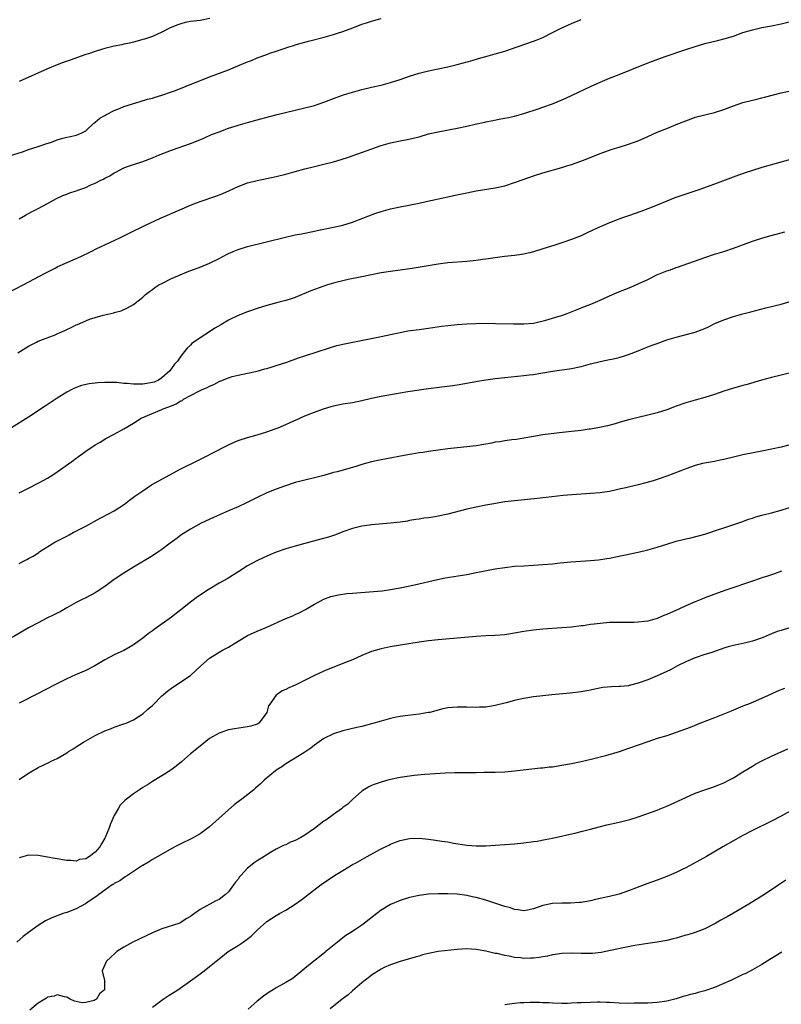
# Model space of a CAD drawing. Units: inches. Extents: x 2610000 to 2613000, y 1473000 to 1476000.
# Drawn here: x 2612303 to 2612463, y 1474576 to 1474783 of the extents above; entities that cross this region are included whole.
import ezdxf

# ---------------------------------------------------------------- set-up
doc = ezdxf.new("R2010")
doc.units = ezdxf.units.IN
doc.header["$MEASUREMENT"] = 0
doc.layers.add('LD26101473_10ft', color=93, linetype='Continuous')

msp = doc.modelspace()

# ---------------------------------------------------------------- linework, layer by layer
at = {"layer": 'LD26101473_10ft'}
for points, elevation in [([(2612300.63, 1474725.37), (2612303.84, 1474727), (2612308.49, 1474729.51), (2612310.56, 1474730.56), (2612311.13, 1474730.87), (2612315.96, 1474733), (2612317.98, 1474733.98), (2612319.34, 1474734.66), (2612320.08, 1474735), (2612321, 1474735.45), (2612324.3, 1474737), (2612325, 1474737.34), (2612326.09, 1474737.91), (2612329.55, 1474739.55), (2612332.67, 1474741), (2612337.24, 1474743), (2612339, 1474743.75), (2612340.23, 1474744.23), (2612341, 1474744.55), (2612344.32, 1474745.68), (2612345.77, 1474746.23), (2612347.16, 1474746.84), (2612349, 1474747.68), (2612351, 1474748.45), (2612353, 1474748.98), (2612357, 1474749.81), (2612359, 1474750.29), (2612361, 1474750.82), (2612363, 1474751.38), (2612365, 1474751.88), (2612367, 1474752.35), (2612369, 1474752.86), (2612370.64, 1474753.36), (2612372.14, 1474753.86), (2612379, 1474756.29), (2612381, 1474756.89), (2612383, 1474757.3), (2612384.47, 1474757.53), (2612386.1, 1474757.9), (2612387, 1474758.15), (2612389, 1474758.72), (2612391, 1474759.2), (2612395, 1474759.95), (2612397, 1474760.38), (2612398.8, 1474760.8), (2612400.79, 1474761.21), (2612401, 1474761.27), (2612402.46, 1474761.54), (2612404.13, 1474761.87), (2612405, 1474762.02), (2612405.79, 1474762.21), (2612407, 1474762.46), (2612409, 1474763), (2612411.97, 1474763.97), (2612413, 1474764.32), (2612415, 1474765.06), (2612417.78, 1474766.22), (2612419.15, 1474766.85), (2612423, 1474768.72), (2612425, 1474769.63), (2612427, 1474770.44), (2612429, 1474771.19), (2612434.53, 1474773.47), (2612435.98, 1474774.02), (2612438.7, 1474775), (2612443, 1474776.48), (2612445, 1474777.12), (2612447, 1474777.69), (2612449.68, 1474778.32), (2612451.26, 1474778.74), (2612453, 1474779.29), (2612455, 1474780), (2612457, 1474780.6), (2612459, 1474781.05), (2612461, 1474781.45), (2612463, 1474781.87), (2612465, 1474782.37)], 11090), ([(2612301, 1474754.12), (2612303.75, 1474755), (2612305, 1474755.43), (2612307, 1474756.07), (2612308.62, 1474756.62), (2612309.79, 1474757), (2612311, 1474757.5), (2612312.19, 1474757.81), (2612313, 1474758.08), (2612313.82, 1474758.18), (2612315, 1474758.48), (2612315.4, 1474758.6), (2612316.31, 1474759), (2612317, 1474759.37), (2612318.73, 1474761), (2612318.88, 1474761.12), (2612319, 1474761.18), (2612319.98, 1474762.02), (2612321, 1474762.58), (2612321.24, 1474762.76), (2612323, 1474763.63), (2612324.06, 1474764.06), (2612325, 1474764.46), (2612326.61, 1474765), (2612328.45, 1474765.55), (2612330, 1474766), (2612331, 1474766.27), (2612331.55, 1474766.45), (2612333, 1474766.86), (2612335, 1474767.56), (2612335.87, 1474767.87), (2612340.31, 1474769.69), (2612341.78, 1474770.22), (2612343, 1474770.7), (2612347, 1474772.19), (2612348.96, 1474773), (2612351, 1474773.87), (2612351.83, 1474774.17), (2612353, 1474774.69), (2612353.24, 1474774.76), (2612355, 1474775.42), (2612355.66, 1474775.66), (2612357, 1474776.1), (2612358.69, 1474776.69), (2612359.65, 1474777), (2612360.69, 1474777.31), (2612361, 1474777.43), (2612363.77, 1474778.23), (2612367.06, 1474779.06), (2612369, 1474779.6), (2612369.87, 1474779.87), (2612371, 1474780.23), (2612373.05, 1474781), (2612375, 1474781.76), (2612375.95, 1474782.05), (2612377, 1474782.4), (2612377.48, 1474782.52), (2612379, 1474782.94)], 11110), ([(2612343.03, 1474782.97), (2612341, 1474782.56), (2612339, 1474782.33), (2612337.9, 1474782.1), (2612337, 1474781.88), (2612336.35, 1474781.65), (2612334.73, 1474781), (2612333, 1474780.08), (2612331, 1474779.21), (2612329.35, 1474778.65), (2612329, 1474778.56), (2612327.81, 1474778.19), (2612327, 1474778.01), (2612326.21, 1474777.79), (2612325, 1474777.56), (2612324.55, 1474777.45), (2612323, 1474777.15), (2612321, 1474776.66), (2612320.5, 1474776.5), (2612319, 1474776.07), (2612317.58, 1474775.58), (2612317, 1474775.41), (2612313.76, 1474774.24), (2612312.29, 1474773.71), (2612311, 1474773.21), (2612309, 1474772.39), (2612303, 1474769.75)], 11120), ([(2612303, 1474740.92), (2612304.32, 1474741.68), (2612305.63, 1474742.37), (2612307, 1474743.04), (2612309, 1474744.08), (2612310.86, 1474745.14), (2612312.19, 1474745.81), (2612313, 1474746.09), (2612313.64, 1474746.36), (2612315, 1474746.8), (2612315.54, 1474747), (2612317, 1474747.5), (2612317.94, 1474747.94), (2612319, 1474748.38), (2612320.2, 1474749), (2612320.75, 1474749.25), (2612321, 1474749.41), (2612322.07, 1474749.93), (2612323, 1474750.57), (2612323.3, 1474750.7), (2612325, 1474751.58), (2612325.95, 1474751.95), (2612327, 1474752.32), (2612329, 1474752.97), (2612331, 1474753.71), (2612331.9, 1474754.1), (2612335, 1474755.32), (2612339, 1474756.75), (2612340.62, 1474757.38), (2612341.92, 1474757.92), (2612343.42, 1474758.58), (2612345, 1474759.2), (2612347, 1474759.94), (2612348.35, 1474760.35), (2612349, 1474760.57), (2612351, 1474761.1), (2612353, 1474761.66), (2612355.58, 1474762.42), (2612357.16, 1474762.84), (2612363, 1474764.19), (2612365, 1474764.73), (2612365.8, 1474765), (2612367, 1474765.42), (2612369.59, 1474766.41), (2612371.09, 1474766.91), (2612373, 1474767.48), (2612375, 1474768.04), (2612377, 1474768.53), (2612379, 1474768.99), (2612381, 1474769.53), (2612383, 1474770.17), (2612385, 1474770.85), (2612387, 1474771.48), (2612389, 1474771.99), (2612390.27, 1474772.27), (2612391, 1474772.39), (2612393, 1474772.81), (2612395, 1474773.3), (2612398.16, 1474774.16), (2612399.44, 1474774.56), (2612401, 1474774.96), (2612403, 1474775.52), (2612405, 1474776.13), (2612407.59, 1474777), (2612411, 1474778.2), (2612411.58, 1474778.42), (2612413, 1474779.01), (2612415, 1474780), (2612416.99, 1474781.01), (2612418.34, 1474781.66), (2612419, 1474781.94), (2612421, 1474782.75)], 11100), ([(2612302.75, 1474712.75), (2612305, 1474714.15), (2612306.63, 1474715), (2612307, 1474715.17), (2612310.56, 1474716.56), (2612311, 1474716.71), (2612311.62, 1474717), (2612312.59, 1474717.41), (2612313, 1474717.62), (2612313.95, 1474718.05), (2612315, 1474718.61), (2612315.28, 1474718.72), (2612317, 1474719.49), (2612317.79, 1474719.79), (2612319, 1474720.17), (2612320.63, 1474720.63), (2612321, 1474720.7), (2612322.87, 1474721.13), (2612323, 1474721.19), (2612324.44, 1474721.56), (2612325.79, 1474722.21), (2612327, 1474722.93), (2612329, 1474724.43), (2612329.58, 1474725), (2612330.38, 1474725.62), (2612331, 1474726.03), (2612331.53, 1474726.47), (2612332.38, 1474727), (2612333, 1474727.34), (2612335, 1474728.34), (2612336.84, 1474729.16), (2612338.27, 1474729.73), (2612341.16, 1474730.84), (2612343, 1474731.59), (2612345, 1474732.59), (2612346.57, 1474733.43), (2612347, 1474733.63), (2612347.96, 1474734.04), (2612349, 1474734.45), (2612351, 1474735.07), (2612358.94, 1474737.06), (2612361, 1474737.5), (2612362.28, 1474737.72), (2612365, 1474738.3), (2612365.56, 1474738.44), (2612369, 1474739.11), (2612371, 1474739.57), (2612373, 1474740.18), (2612375.17, 1474741), (2612376.45, 1474741.55), (2612377.9, 1474742.1), (2612379, 1474742.45), (2612381, 1474742.99), (2612383, 1474743.44), (2612387, 1474744.19), (2612388.5, 1474744.5), (2612393, 1474745.54), (2612394.2, 1474745.8), (2612397, 1474746.36), (2612399, 1474746.75), (2612403, 1474747.37), (2612405, 1474747.84), (2612407, 1474748.5), (2612408.82, 1474749.18), (2612411, 1474749.94), (2612413, 1474750.55), (2612417, 1474751.68), (2612418.03, 1474752.03), (2612419, 1474752.33), (2612420.96, 1474753.04), (2612422.41, 1474753.59), (2612425, 1474754.64), (2612425.97, 1474755), (2612427.51, 1474755.51), (2612429, 1474755.96), (2612431, 1474756.59), (2612432.17, 1474757), (2612433, 1474757.31), (2612435, 1474758.16), (2612437, 1474759.07), (2612439, 1474759.9), (2612441, 1474760.69), (2612443, 1474761.51), (2612444.11, 1474761.89), (2612445, 1474762.23), (2612447, 1474762.77), (2612449, 1474763.24), (2612451, 1474763.88), (2612453, 1474764.63), (2612455, 1474765.3), (2612457.94, 1474766.06), (2612459, 1474766.31), (2612459.53, 1474766.47), (2612463, 1474767.36), (2612465, 1474767.77)], 11080), ([(2612465, 1474753.34), (2612459, 1474751.66), (2612457, 1474751.07), (2612455.44, 1474750.56), (2612454.08, 1474750.08), (2612449, 1474748.18), (2612445.75, 1474747), (2612442.2, 1474745.8), (2612440.73, 1474745.27), (2612439, 1474744.6), (2612437, 1474743.79), (2612435, 1474743), (2612433.55, 1474742.45), (2612431, 1474741.51), (2612429.53, 1474741), (2612427, 1474740.07), (2612425, 1474739.24), (2612423.5, 1474738.5), (2612422.14, 1474737.86), (2612421, 1474737.35), (2612419, 1474736.56), (2612417, 1474735.87), (2612415.3, 1474735.3), (2612413, 1474734.57), (2612411, 1474733.98), (2612410.23, 1474733.77), (2612408.59, 1474733.41), (2612407, 1474733.18), (2612404.96, 1474732.96), (2612403, 1474732.71), (2612401, 1474732.41), (2612400.34, 1474732.34), (2612399, 1474732.15), (2612397, 1474731.95), (2612393, 1474731.62), (2612391, 1474731.37), (2612387.25, 1474730.75), (2612385.52, 1474730.48), (2612381, 1474729.85), (2612379, 1474729.52), (2612377, 1474729.11), (2612375, 1474728.68), (2612374.62, 1474728.62), (2612372.12, 1474728.12), (2612371, 1474727.88), (2612369.5, 1474727.5), (2612369, 1474727.37), (2612367.76, 1474727), (2612367, 1474726.75), (2612364.25, 1474725.75), (2612361, 1474724.39), (2612360.12, 1474724.12), (2612359, 1474723.74), (2612357.32, 1474723.32), (2612355, 1474722.7), (2612353, 1474722.07), (2612351, 1474721.37), (2612349, 1474720.6), (2612347, 1474719.64), (2612345.34, 1474718.66), (2612344.1, 1474717.9), (2612343, 1474717.17), (2612341, 1474715.91), (2612339.3, 1474714.7), (2612339, 1474714.39), (2612338.27, 1474713.73), (2612337.77, 1474713), (2612337, 1474712.06), (2612336.28, 1474711), (2612335.66, 1474710.34), (2612334.67, 1474709), (2612333, 1474707.49), (2612332.25, 1474707), (2612331.38, 1474706.62), (2612331, 1474706.49), (2612329, 1474706.15), (2612327.83, 1474706.17), (2612327, 1474706.14), (2612325.7, 1474706.3), (2612325, 1474706.34), (2612323.5, 1474706.5), (2612321.45, 1474706.55), (2612321, 1474706.52), (2612319.54, 1474706.46), (2612319, 1474706.38), (2612317.73, 1474706.27), (2612316.1, 1474705.9), (2612314.65, 1474705.35), (2612313.97, 1474705), (2612313, 1474704.46), (2612311, 1474703.22), (2612308.45, 1474701.55), (2612305, 1474699.24), (2612301.42, 1474697)], 11070), ([(2612303, 1474683.32), (2612305, 1474684.36), (2612307, 1474685.35), (2612308.08, 1474685.92), (2612309, 1474686.44), (2612309.89, 1474687), (2612311, 1474687.74), (2612314.07, 1474689.93), (2612315, 1474690.63), (2612315.22, 1474690.78), (2612317, 1474692.08), (2612319, 1474693.43), (2612320.01, 1474693.99), (2612321.25, 1474694.75), (2612323, 1474695.66), (2612325, 1474696.76), (2612327, 1474697.96), (2612328.62, 1474699), (2612333, 1474700.87), (2612333.26, 1474701), (2612335, 1474701.62), (2612335.99, 1474702.01), (2612337, 1474702.67), (2612337.23, 1474702.77), (2612337.55, 1474703), (2612340.73, 1474704.73), (2612341.3, 1474705), (2612342.51, 1474705.49), (2612343, 1474705.78), (2612343.91, 1474706.09), (2612345, 1474706.7), (2612345.23, 1474706.77), (2612345.75, 1474707), (2612347, 1474707.52), (2612347.75, 1474707.75), (2612349, 1474708.08), (2612351, 1474708.47), (2612353, 1474708.92), (2612354.61, 1474709.39), (2612355, 1474709.48), (2612356.16, 1474709.84), (2612357, 1474710.08), (2612359.2, 1474710.8), (2612361.7, 1474711.7), (2612363, 1474712.15), (2612368.18, 1474713.82), (2612369.73, 1474714.27), (2612371.33, 1474714.67), (2612379, 1474716.15), (2612381, 1474716.57), (2612383, 1474717.03), (2612384.64, 1474717.36), (2612386.39, 1474717.61), (2612387, 1474717.66), (2612389, 1474717.92), (2612391.68, 1474718.32), (2612393, 1474718.48), (2612395, 1474718.68), (2612397, 1474718.83), (2612398.93, 1474718.93), (2612401, 1474718.96), (2612403.07, 1474718.93), (2612406.85, 1474718.85), (2612409, 1474718.84), (2612411, 1474719), (2612413.58, 1474719.58), (2612416.43, 1474720.43), (2612417, 1474720.61), (2612418.1, 1474721), (2612420.17, 1474721.82), (2612421, 1474722.17), (2612423.04, 1474722.96), (2612425, 1474723.8), (2612427, 1474724.74), (2612428.56, 1474725.44), (2612431.43, 1474726.57), (2612433, 1474727.25), (2612435, 1474728.18), (2612436.9, 1474729.1), (2612439, 1474729.95), (2612439.8, 1474730.2), (2612441, 1474730.65), (2612441.27, 1474730.73), (2612447, 1474732.8), (2612449, 1474733.44), (2612451, 1474734.03), (2612453, 1474734.7), (2612457, 1474736.17), (2612459, 1474736.83), (2612460.66, 1474737.34), (2612463, 1474737.97), (2612463.83, 1474738.17)], 11060), ([(2612303, 1474668.49), (2612303.93, 1474669), (2612304.64, 1474669.36), (2612305, 1474669.58), (2612305.95, 1474670.05), (2612307.16, 1474670.84), (2612307.37, 1474671), (2612310.52, 1474673), (2612313, 1474674.28), (2612313.49, 1474674.51), (2612314.38, 1474675), (2612317, 1474676.37), (2612320, 1474678), (2612321.93, 1474679), (2612323, 1474679.6), (2612325.14, 1474681), (2612326.19, 1474681.81), (2612327.34, 1474682.66), (2612329, 1474683.8), (2612330.82, 1474685), (2612332.2, 1474685.8), (2612337, 1474688.4), (2612338.24, 1474689), (2612339, 1474689.4), (2612342.23, 1474691), (2612343.8, 1474691.8), (2612346.69, 1474693.31), (2612347, 1474693.44), (2612348.05, 1474693.95), (2612349, 1474694.32), (2612351, 1474695), (2612353, 1474695.55), (2612355, 1474696.13), (2612356.76, 1474696.76), (2612357.37, 1474697), (2612358.5, 1474697.5), (2612359, 1474697.71), (2612359.89, 1474698.11), (2612361.94, 1474699), (2612363, 1474699.49), (2612365, 1474700.29), (2612366.92, 1474701), (2612368.51, 1474701.49), (2612369, 1474701.63), (2612371, 1474702.05), (2612373, 1474702.35), (2612375, 1474702.72), (2612377, 1474703.2), (2612379, 1474703.62), (2612383, 1474704.32), (2612384.63, 1474704.63), (2612386.99, 1474704.99), (2612389, 1474705.26), (2612392.34, 1474705.66), (2612394.1, 1474705.9), (2612395.82, 1474706.18), (2612399.23, 1474706.77), (2612401, 1474707.05), (2612403, 1474707.33), (2612405, 1474707.57), (2612409, 1474707.98), (2612410.13, 1474708.13), (2612411, 1474708.22), (2612412.47, 1474708.47), (2612413, 1474708.54), (2612415, 1474708.89), (2612419, 1474709.45), (2612421, 1474709.87), (2612423, 1474710.42), (2612425, 1474710.93), (2612427, 1474711.33), (2612427.44, 1474711.44), (2612429, 1474711.76), (2612430.11, 1474712.11), (2612431, 1474712.37), (2612433, 1474713.15), (2612434.3, 1474713.7), (2612435.74, 1474714.26), (2612437, 1474714.74), (2612439, 1474715.45), (2612441, 1474716.07), (2612445, 1474717.11), (2612447, 1474717.87), (2612447.78, 1474718.22), (2612449.11, 1474718.89), (2612451, 1474719.7), (2612453, 1474720.38), (2612455, 1474720.93), (2612456.64, 1474721.36), (2612459.83, 1474722.17), (2612463.04, 1474723), (2612465.8, 1474723.8)], 11050), ([(2612466.95, 1474709.05), (2612463, 1474708.09), (2612461, 1474707.57), (2612458.9, 1474707), (2612455.87, 1474706.13), (2612455, 1474705.91), (2612454.31, 1474705.69), (2612453, 1474705.35), (2612451, 1474704.71), (2612449, 1474703.99), (2612447, 1474703.34), (2612445, 1474702.81), (2612443, 1474702.25), (2612441, 1474701.55), (2612439, 1474700.81), (2612437, 1474700.17), (2612435.85, 1474699.85), (2612435, 1474699.64), (2612433, 1474699.19), (2612431.23, 1474698.77), (2612429.68, 1474698.32), (2612429, 1474698.1), (2612428.14, 1474697.86), (2612426.55, 1474697.45), (2612424.91, 1474697.09), (2612423, 1474696.73), (2612422.69, 1474696.69), (2612421, 1474696.43), (2612420.37, 1474696.37), (2612419, 1474696.2), (2612415.86, 1474695.86), (2612413, 1474695.5), (2612411, 1474695.19), (2612409, 1474694.82), (2612407.43, 1474694.57), (2612406.45, 1474694.45), (2612405, 1474694.25), (2612403.94, 1474694.06), (2612403, 1474693.96), (2612402.21, 1474693.79), (2612399, 1474693.25), (2612397.01, 1474693.01), (2612395, 1474692.83), (2612393, 1474692.6), (2612389, 1474692.02), (2612387.83, 1474691.83), (2612387, 1474691.72), (2612385.44, 1474691.44), (2612385, 1474691.39), (2612379, 1474690.3), (2612377, 1474689.86), (2612375, 1474689.29), (2612374.11, 1474689), (2612373, 1474688.68), (2612369.79, 1474687.79), (2612369, 1474687.6), (2612367.01, 1474687.01), (2612365, 1474686.5), (2612363, 1474686.04), (2612362.18, 1474685.82), (2612361, 1474685.49), (2612358.74, 1474684.73), (2612357, 1474684.14), (2612355, 1474683.36), (2612353, 1474682.4), (2612350.74, 1474681.26), (2612349, 1474680.44), (2612347, 1474679.56), (2612343.8, 1474678.2), (2612341.25, 1474677), (2612339, 1474675.73), (2612337, 1474674.45), (2612336.19, 1474673.81), (2612334.75, 1474672.75), (2612333, 1474671.43), (2612332.37, 1474671), (2612331, 1474670.13), (2612327, 1474667.74), (2612325, 1474666.5), (2612323, 1474665.15), (2612321, 1474663.69), (2612319.39, 1474662.61), (2612319, 1474662.37), (2612317, 1474661.3), (2612316.37, 1474661), (2612315, 1474660.29), (2612313, 1474659.21), (2612311.61, 1474658.39), (2612311, 1474658.09), (2612310.29, 1474657.71), (2612308.85, 1474657), (2612307, 1474656.06), (2612305.01, 1474654.99), (2612301.52, 1474653)], 11040), ([(2612464.64, 1474693.36), (2612463, 1474692.96), (2612461, 1474692.52), (2612459, 1474692.11), (2612455, 1474691.31), (2612453, 1474690.86), (2612451, 1474690.38), (2612450.2, 1474690.2), (2612449, 1474689.96), (2612448.18, 1474689.82), (2612446.52, 1474689.48), (2612445, 1474689.09), (2612443, 1474688.4), (2612441.99, 1474687.99), (2612439, 1474686.83), (2612437, 1474686.13), (2612436.14, 1474685.86), (2612434.58, 1474685.42), (2612432.99, 1474685.01), (2612430.44, 1474684.43), (2612429, 1474684.09), (2612427.86, 1474683.86), (2612427, 1474683.65), (2612425.42, 1474683.42), (2612425, 1474683.34), (2612423, 1474683.2), (2612421, 1474683.1), (2612419.06, 1474682.94), (2612417.24, 1474682.76), (2612413.66, 1474682.34), (2612413, 1474682.28), (2612411.86, 1474682.14), (2612407, 1474681.7), (2612405, 1474681.45), (2612402.3, 1474681), (2612401, 1474680.76), (2612399, 1474680.36), (2612397, 1474679.9), (2612393, 1474678.89), (2612391, 1474678.46), (2612390.34, 1474678.34), (2612389, 1474678.12), (2612388, 1474678), (2612387, 1474677.82), (2612386.28, 1474677.72), (2612385, 1474677.52), (2612384.57, 1474677.43), (2612383, 1474677.21), (2612381, 1474676.97), (2612377, 1474676.64), (2612376.56, 1474676.56), (2612375, 1474676.35), (2612373, 1474675.85), (2612371, 1474675.14), (2612369.46, 1474674.54), (2612369, 1474674.41), (2612367.95, 1474674.05), (2612366.39, 1474673.61), (2612363, 1474672.74), (2612361, 1474672.17), (2612359, 1474671.57), (2612357, 1474670.89), (2612355.65, 1474670.35), (2612354.27, 1474669.73), (2612352.93, 1474669.07), (2612351, 1474668.01), (2612349.14, 1474666.86), (2612346.7, 1474665.3), (2612345, 1474664.35), (2612342.71, 1474663), (2612340.49, 1474661.51), (2612339, 1474660.38), (2612337, 1474658.78), (2612335, 1474657.26), (2612331.35, 1474654.65), (2612331, 1474654.37), (2612330.19, 1474653.81), (2612329, 1474652.84), (2612327, 1474651.4), (2612326.34, 1474651), (2612325, 1474650.27), (2612323, 1474649.32), (2612321, 1474648.26), (2612318.91, 1474647), (2612317, 1474646.02), (2612314.88, 1474645.12), (2612313, 1474644.27), (2612310.49, 1474643), (2612307, 1474641.2), (2612303, 1474639.16)], 11030), ([(2612303, 1474623.17), (2612305, 1474624.49), (2612305.84, 1474625), (2612307, 1474625.65), (2612309.25, 1474626.75), (2612309.74, 1474627), (2612311, 1474627.59), (2612313, 1474628.73), (2612313.4, 1474629), (2612314.38, 1474629.62), (2612315, 1474630), (2612316.53, 1474631), (2612317, 1474631.29), (2612319, 1474632.41), (2612321, 1474633.35), (2612322.2, 1474633.8), (2612323, 1474634.14), (2612325, 1474634.83), (2612325.46, 1474635), (2612327, 1474635.65), (2612329, 1474636.91), (2612330.06, 1474637.94), (2612331, 1474638.71), (2612333, 1474640.73), (2612333.3, 1474641), (2612334.23, 1474641.77), (2612335, 1474642.36), (2612337, 1474643.64), (2612338.99, 1474645.01), (2612341.14, 1474647), (2612343, 1474648.62), (2612344.44, 1474649.56), (2612345, 1474649.86), (2612345.72, 1474650.28), (2612347, 1474650.95), (2612349, 1474652.18), (2612351, 1474653.36), (2612353, 1474654.33), (2612355, 1474655.17), (2612359, 1474656.95), (2612360.45, 1474657.55), (2612361, 1474657.82), (2612361.84, 1474658.16), (2612363.15, 1474658.85), (2612365, 1474659.98), (2612367, 1474661.05), (2612368.44, 1474661.56), (2612370.05, 1474661.95), (2612371.8, 1474662.2), (2612373, 1474662.31), (2612377.39, 1474662.61), (2612379.22, 1474662.78), (2612381, 1474663.02), (2612383, 1474663.39), (2612386.03, 1474664.03), (2612390.83, 1474665.17), (2612392.5, 1474665.5), (2612397, 1474666.23), (2612399, 1474666.6), (2612403, 1474667.38), (2612405, 1474667.7), (2612407, 1474667.92), (2612409, 1474668.05), (2612411, 1474668.15), (2612413, 1474668.28), (2612415, 1474668.46), (2612416.65, 1474668.65), (2612418.87, 1474668.87), (2612423, 1474669.15), (2612424.69, 1474669.31), (2612426.44, 1474669.56), (2612427, 1474669.66), (2612433, 1474670.91), (2612435, 1474671.37), (2612437, 1474671.95), (2612439, 1474672.59), (2612441, 1474673.17), (2612442.48, 1474673.52), (2612443, 1474673.68), (2612444.09, 1474673.91), (2612447, 1474674.67), (2612448.08, 1474675), (2612449.48, 1474675.48), (2612451, 1474676.03), (2612452.49, 1474676.49), (2612455, 1474677.35), (2612456.17, 1474677.83), (2612457, 1474678.06), (2612457.68, 1474678.32), (2612459, 1474678.64), (2612459.28, 1474678.72), (2612461, 1474679.12), (2612463, 1474679.7), (2612467, 1474680.98)], 11020), ([(2612463.13, 1474666.87), (2612461.66, 1474666.34), (2612461, 1474666.16), (2612460.18, 1474665.82), (2612459, 1474665.48), (2612458.65, 1474665.35), (2612457, 1474664.83), (2612451.62, 1474663), (2612449.69, 1474662.31), (2612447, 1474661.28), (2612446.35, 1474661), (2612445, 1474660.47), (2612443, 1474659.61), (2612441.68, 1474659), (2612439, 1474657.81), (2612438.42, 1474657.58), (2612437, 1474656.99), (2612435, 1474656.4), (2612434.3, 1474656.3), (2612433, 1474656.16), (2612432.13, 1474656.14), (2612429, 1474656.15), (2612427, 1474656.09), (2612425, 1474655.92), (2612423.75, 1474655.75), (2612423, 1474655.68), (2612421.45, 1474655.45), (2612421, 1474655.41), (2612419, 1474655.16), (2612417, 1474654.97), (2612413, 1474654.69), (2612411, 1474654.5), (2612409, 1474654.22), (2612407, 1474653.87), (2612405, 1474653.56), (2612403, 1474653.37), (2612401, 1474653.29), (2612399, 1474653.18), (2612395, 1474652.8), (2612391, 1474652.48), (2612389, 1474652.25), (2612387, 1474651.96), (2612380.94, 1474651), (2612379, 1474650.61), (2612377.75, 1474650.25), (2612377, 1474650.02), (2612375, 1474649.19), (2612373, 1474648.3), (2612371, 1474647.48), (2612367, 1474645.91), (2612365, 1474645), (2612361, 1474642.95), (2612359.61, 1474642.4), (2612359, 1474642.06), (2612358.25, 1474641.75), (2612357.19, 1474641), (2612357, 1474640.83), (2612355.65, 1474639), (2612355.41, 1474638.59), (2612355, 1474637.24), (2612354.89, 1474637), (2612353.33, 1474635), (2612353.14, 1474634.86), (2612353, 1474634.78), (2612351.64, 1474634.36), (2612351, 1474634.18), (2612348.22, 1474633.78), (2612347, 1474633.55), (2612346.57, 1474633.43), (2612345, 1474632.88), (2612343, 1474631.75), (2612341, 1474630.18), (2612339, 1474628.51), (2612337.11, 1474626.89), (2612336.02, 1474625.98), (2612334.86, 1474625.14), (2612333, 1474623.93), (2612331, 1474622.74), (2612329.95, 1474622.05), (2612329, 1474621.47), (2612328.28, 1474621), (2612327, 1474620.12), (2612325.53, 1474619), (2612325.24, 1474618.76), (2612324.26, 1474617.74), (2612323.81, 1474617), (2612323, 1474615.56), (2612322.17, 1474613.83), (2612321.89, 1474613), (2612321.1, 1474611), (2612321, 1474610.8), (2612320.33, 1474609.67), (2612319.97, 1474609), (2612319, 1474607.88), (2612317.81, 1474607), (2612317, 1474606.52), (2612315.67, 1474606.33), (2612315, 1474606.01), (2612313.88, 1474606.12), (2612313, 1474606.12), (2612310.58, 1474606.58), (2612309, 1474606.86), (2612307, 1474607.17), (2612305, 1474607.23), (2612303, 1474606.71)], 11010), ([(2612465, 1474655.08), (2612463, 1474654.47), (2612462.2, 1474654.2), (2612461, 1474653.77), (2612460.48, 1474653.52), (2612459.23, 1474653), (2612457, 1474652.17), (2612455.89, 1474651.89), (2612453.34, 1474651.34), (2612453, 1474651.29), (2612451.92, 1474651), (2612451.21, 1474650.79), (2612448.24, 1474649.76), (2612447, 1474649.39), (2612445, 1474648.7), (2612443, 1474647.83), (2612441.27, 1474647), (2612439.79, 1474646.21), (2612439, 1474645.82), (2612437, 1474644.89), (2612435, 1474644.08), (2612433, 1474643.35), (2612431.12, 1474642.88), (2612431, 1474642.85), (2612429.29, 1474642.71), (2612429, 1474642.68), (2612427.37, 1474642.63), (2612425.56, 1474642.44), (2612423.88, 1474642.12), (2612423, 1474641.91), (2612422.22, 1474641.78), (2612421, 1474641.54), (2612418.74, 1474641.26), (2612414.9, 1474640.9), (2612413, 1474640.71), (2612411, 1474640.49), (2612409, 1474640.17), (2612407.93, 1474639.93), (2612407, 1474639.74), (2612405.26, 1474639.26), (2612403, 1474638.71), (2612401, 1474638.37), (2612399.68, 1474638.32), (2612399, 1474638.27), (2612397, 1474638.34), (2612395, 1474638.37), (2612393, 1474638.17), (2612392.01, 1474637.99), (2612389.25, 1474637.25), (2612389, 1474637.2), (2612387, 1474636.84), (2612384.6, 1474636.6), (2612383, 1474636.38), (2612382.22, 1474636.22), (2612381, 1474635.95), (2612379, 1474635.4), (2612377, 1474634.82), (2612375, 1474634.31), (2612373.92, 1474634.08), (2612371, 1474633.4), (2612369, 1474632.75), (2612367, 1474631.75), (2612365, 1474630.39), (2612364.24, 1474629.76), (2612363, 1474628.92), (2612361, 1474627.63), (2612359.89, 1474627), (2612359.37, 1474626.63), (2612359, 1474626.44), (2612358.18, 1474625.82), (2612357, 1474625.13), (2612356.82, 1474625), (2612354.5, 1474623), (2612353.73, 1474622.27), (2612352.65, 1474621.35), (2612352.27, 1474621), (2612349.78, 1474619), (2612349.32, 1474618.68), (2612348.19, 1474617.81), (2612347, 1474616.81), (2612343, 1474613.24), (2612341, 1474611.73), (2612339.26, 1474610.74), (2612337, 1474609.67), (2612335.68, 1474609), (2612332.15, 1474607), (2612331, 1474606.32), (2612330.21, 1474605.79), (2612329, 1474605.12), (2612328.93, 1474605.07), (2612327, 1474603.8), (2612325.74, 1474603), (2612325.3, 1474602.7), (2612325, 1474602.53), (2612324.15, 1474601.85), (2612323, 1474601.29), (2612322.85, 1474601.15), (2612322.56, 1474601), (2612321, 1474599.92), (2612319.77, 1474599), (2612319.35, 1474598.65), (2612319, 1474598.46), (2612317.42, 1474597.42), (2612316.93, 1474597.07), (2612315, 1474595.99), (2612313, 1474595.21), (2612312.2, 1474595), (2612311.33, 1474594.67), (2612311, 1474594.52), (2612309.88, 1474594.12), (2612308.54, 1474593.46), (2612307, 1474592.49), (2612305, 1474591.04), (2612303.83, 1474590.17), (2612302.51, 1474589)], 11000), ([(2612463.74, 1474642.26), (2612462.29, 1474641.71), (2612460.9, 1474641.1), (2612457.62, 1474639.62), (2612456.15, 1474639), (2612455.33, 1474638.68), (2612455, 1474638.53), (2612452.5, 1474637.5), (2612449, 1474636.11), (2612446.07, 1474635), (2612443.9, 1474634.1), (2612441, 1474633.03), (2612439, 1474632.35), (2612437, 1474631.74), (2612435, 1474631.09), (2612431, 1474629.64), (2612429, 1474628.96), (2612426.14, 1474628.14), (2612423.39, 1474627.39), (2612421, 1474626.83), (2612419, 1474626.42), (2612417, 1474626.06), (2612415, 1474625.77), (2612414.29, 1474625.71), (2612413, 1474625.56), (2612412.47, 1474625.53), (2612410.65, 1474625.35), (2612408.87, 1474625.13), (2612407, 1474624.87), (2612405, 1474624.68), (2612403, 1474624.64), (2612400.63, 1474624.63), (2612399, 1474624.57), (2612398.58, 1474624.58), (2612397, 1474624.52), (2612396.54, 1474624.54), (2612395, 1474624.52), (2612394.53, 1474624.53), (2612392.48, 1474624.48), (2612390.37, 1474624.37), (2612388.21, 1474624.21), (2612385.97, 1474623.97), (2612385, 1474623.85), (2612383, 1474623.54), (2612381, 1474623.13), (2612380.45, 1474623), (2612379, 1474622.61), (2612377.8, 1474622.2), (2612377, 1474621.89), (2612376.42, 1474621.58), (2612375, 1474620.71), (2612373, 1474618.92), (2612372, 1474618), (2612371, 1474617.25), (2612370.71, 1474617), (2612369, 1474615.8), (2612367.4, 1474614.6), (2612367, 1474614.37), (2612365, 1474612.87), (2612363, 1474611.46), (2612362.13, 1474611), (2612361, 1474610.33), (2612360.01, 1474609.99), (2612359, 1474609.46), (2612358.64, 1474609.36), (2612357.95, 1474609), (2612357, 1474608.54), (2612355.82, 1474607.82), (2612355, 1474607.35), (2612354.5, 1474607), (2612353, 1474606.07), (2612352.36, 1474605.64), (2612351.58, 1474605), (2612351, 1474604.55), (2612349.56, 1474603), (2612349.3, 1474602.7), (2612349, 1474602.25), (2612348.44, 1474601.56), (2612348.05, 1474601), (2612347, 1474599.59), (2612346.32, 1474599), (2612345, 1474597.98), (2612344.34, 1474597.66), (2612341, 1474595.82), (2612339.83, 1474595), (2612339.33, 1474594.67), (2612339, 1474594.41), (2612338.11, 1474593.89), (2612337, 1474593.11), (2612336.74, 1474593), (2612334.11, 1474592.11), (2612333, 1474591.79), (2612331.03, 1474590.97), (2612328.34, 1474589.66), (2612326.87, 1474589), (2612325, 1474587.95), (2612323.5, 1474587), (2612323.24, 1474586.76), (2612322.22, 1474585.78), (2612321.33, 1474585), (2612321, 1474584.23), (2612320.42, 1474583), (2612320.94, 1474580.94), (2612320.95, 1474579), (2612319.89, 1474578.11), (2612319.25, 1474577), (2612319, 1474576.85), (2612318.75, 1474576.75), (2612317, 1474576.31), (2612316.28, 1474576.28), (2612315, 1474576.51), (2612314.61, 1474576.61), (2612313.72, 1474577), (2612313, 1474577.43), (2612312.52, 1474577.48), (2612311, 1474577.94), (2612310.35, 1474577.65), (2612309, 1474577.41), (2612308.76, 1474577.24), (2612307, 1474576.21), (2612305.26, 1474574.74)], 10990), ([(2612331, 1474575.32), (2612333, 1474576.83), (2612333.28, 1474577), (2612334.29, 1474577.71), (2612336.33, 1474579), (2612339, 1474580.88), (2612340.23, 1474581.77), (2612341, 1474582.34), (2612341.84, 1474583), (2612343, 1474583.85), (2612344.38, 1474585), (2612345, 1474585.47), (2612346.93, 1474587), (2612349, 1474588.29), (2612350.05, 1474589), (2612351.76, 1474590.24), (2612352.53, 1474591), (2612353, 1474591.5), (2612355, 1474593.3), (2612356.01, 1474593.98), (2612357, 1474594.6), (2612357.69, 1474595), (2612359, 1474595.72), (2612361, 1474596.99), (2612362.18, 1474597.82), (2612363, 1474598.42), (2612363.73, 1474599), (2612366.72, 1474601.28), (2612367.9, 1474602.1), (2612369.25, 1474603), (2612371, 1474604.06), (2612372.81, 1474605.19), (2612373, 1474605.28), (2612373.61, 1474605.61), (2612376.08, 1474607), (2612378.13, 1474608.13), (2612379, 1474608.59), (2612380.62, 1474609.38), (2612381, 1474609.59), (2612382.04, 1474609.96), (2612383, 1474610.36), (2612385, 1474610.78), (2612387, 1474610.81), (2612389, 1474610.61), (2612390.44, 1474610.44), (2612391.79, 1474610.21), (2612393, 1474610.05), (2612394.19, 1474609.81), (2612396.57, 1474609.43), (2612397, 1474609.37), (2612399, 1474609.24), (2612401, 1474609.25), (2612403, 1474609.35), (2612405, 1474609.49), (2612407, 1474609.65), (2612409, 1474609.84), (2612411, 1474610.1), (2612411.78, 1474610.22), (2612413.47, 1474610.53), (2612415, 1474610.86), (2612419.98, 1474611.98), (2612421, 1474612.22), (2612423, 1474612.74), (2612424.78, 1474613.22), (2612426.39, 1474613.61), (2612429, 1474614.17), (2612431, 1474614.67), (2612431.26, 1474614.74), (2612433, 1474615.3), (2612437, 1474616.74), (2612437.63, 1474617), (2612439, 1474617.52), (2612443, 1474619.39), (2612445, 1474620.25), (2612447, 1474621), (2612448.5, 1474621.5), (2612449, 1474621.69), (2612449.97, 1474622.03), (2612451, 1474622.46), (2612452.04, 1474623), (2612453, 1474623.52), (2612455, 1474624.77), (2612457, 1474625.98), (2612457.65, 1474626.35), (2612459, 1474627.07), (2612461, 1474628.07), (2612464.42, 1474629.58)], 10980), ([(2612469, 1474618.76), (2612463, 1474615.45), (2612461, 1474614.4), (2612457, 1474612.43), (2612455, 1474611.36), (2612450.77, 1474609), (2612447.33, 1474607), (2612444.56, 1474605.44), (2612443, 1474604.6), (2612442.25, 1474604.25), (2612441, 1474603.63), (2612439, 1474602.8), (2612437, 1474602.02), (2612434.79, 1474601.21), (2612431, 1474599.75), (2612429, 1474599.06), (2612427, 1474598.59), (2612425.68, 1474598.32), (2612425, 1474598.15), (2612424.06, 1474597.94), (2612423, 1474597.67), (2612421, 1474597.34), (2612420.7, 1474597.3), (2612418.79, 1474597.21), (2612417, 1474597.21), (2612415, 1474597.11), (2612413, 1474596.69), (2612411, 1474595.96), (2612409.74, 1474595.74), (2612409, 1474595.57), (2612407.8, 1474595.8), (2612407, 1474595.85), (2612406.17, 1474596.17), (2612405, 1474596.46), (2612404.61, 1474596.61), (2612401, 1474597.78), (2612399, 1474598.36), (2612398.46, 1474598.46), (2612397, 1474598.8), (2612395, 1474599.05), (2612393, 1474599.15), (2612391, 1474599.16), (2612389, 1474599.06), (2612387, 1474598.81), (2612385, 1474598.37), (2612383, 1474597.74), (2612381, 1474596.89), (2612379, 1474595.74), (2612377.46, 1474594.54), (2612375.54, 1474593), (2612375, 1474592.58), (2612373.71, 1474591.71), (2612373, 1474591.25), (2612371.6, 1474590.4), (2612371, 1474589.87), (2612369.85, 1474589), (2612367.42, 1474587), (2612367.18, 1474586.82), (2612366.1, 1474585.9), (2612364.91, 1474585), (2612363, 1474583.49), (2612360.54, 1474581.46), (2612359.82, 1474581), (2612359, 1474580.51), (2612357, 1474579.42), (2612356.34, 1474579), (2612355.5, 1474578.5), (2612355, 1474578.15), (2612354.34, 1474577.66), (2612353, 1474576.58), (2612351.11, 1474574.89)], 10970), ([(2612464.02, 1474601.98), (2612462.57, 1474601), (2612461, 1474599.96), (2612459.19, 1474598.81), (2612456.23, 1474597), (2612453, 1474595.09), (2612451.66, 1474594.34), (2612451, 1474593.94), (2612450.38, 1474593.62), (2612449.31, 1474593), (2612449, 1474592.81), (2612447, 1474591.77), (2612445, 1474591.03), (2612443.45, 1474590.55), (2612443, 1474590.43), (2612441.91, 1474590.09), (2612441, 1474589.85), (2612440.34, 1474589.66), (2612439, 1474589.36), (2612436.99, 1474589.01), (2612435, 1474588.73), (2612432.28, 1474588.28), (2612429.82, 1474587.82), (2612426.2, 1474587), (2612425.21, 1474586.79), (2612423.38, 1474586.62), (2612423, 1474586.6), (2612421, 1474586.64), (2612419, 1474586.71), (2612417, 1474586.64), (2612415.6, 1474586.4), (2612415, 1474586.35), (2612413.93, 1474586.07), (2612413, 1474585.92), (2612412.23, 1474585.77), (2612411, 1474585.6), (2612410.39, 1474585.61), (2612409, 1474585.57), (2612408.3, 1474585.7), (2612407, 1474585.79), (2612405.94, 1474586.06), (2612405, 1474586.18), (2612403.42, 1474586.58), (2612403, 1474586.64), (2612401, 1474587.11), (2612399.38, 1474587.38), (2612399, 1474587.47), (2612397, 1474587.61), (2612395, 1474587.47), (2612391, 1474587.02), (2612389, 1474586.63), (2612387.7, 1474586.3), (2612387, 1474586.08), (2612386.14, 1474585.86), (2612385, 1474585.49), (2612383.21, 1474585), (2612381, 1474584.26), (2612379.66, 1474583.66), (2612379, 1474583.35), (2612378.45, 1474583), (2612377.58, 1474582.42), (2612377, 1474582.06), (2612376.43, 1474581.57), (2612375.66, 1474581), (2612375, 1474580.47), (2612373, 1474578.75), (2612372.07, 1474577.93), (2612370.86, 1474577), (2612368.34, 1474575)], 10960), ([(2612463.14, 1474586.86), (2612460.68, 1474585.32), (2612459, 1474584.3), (2612457, 1474583.19), (2612455.58, 1474582.42), (2612455, 1474582.19), (2612453.45, 1474581.45), (2612452.57, 1474581), (2612451, 1474580.29), (2612449, 1474579.44), (2612447, 1474578.76), (2612445.59, 1474578.41), (2612445, 1474578.24), (2612444, 1474578), (2612443, 1474577.69), (2612442.45, 1474577.55), (2612441, 1474577.07), (2612439, 1474576.58), (2612438.5, 1474576.5), (2612437, 1474576.31), (2612435, 1474576.21), (2612434.21, 1474576.21), (2612433, 1474576.15), (2612432.16, 1474576.16), (2612431, 1474576.13), (2612429, 1474576.21), (2612427, 1474576.33), (2612426.35, 1474576.35), (2612425, 1474576.37), (2612424.38, 1474576.38), (2612423, 1474576.35), (2612421, 1474576.28), (2612420.22, 1474576.22), (2612419, 1474576.18), (2612418.13, 1474576.13), (2612417, 1474576.11), (2612415, 1474576.16), (2612414.23, 1474576.23), (2612413, 1474576.25), (2612412.3, 1474576.3), (2612410.31, 1474576.31), (2612409, 1474576.27), (2612408.22, 1474576.22), (2612407, 1474576.09), (2612405.96, 1474575.96), (2612405, 1474575.8)], 10950)]:
    msp.add_lwpolyline(points, dxfattribs=dict(at, elevation=elevation))

doc.saveas('drawing.dxf')
